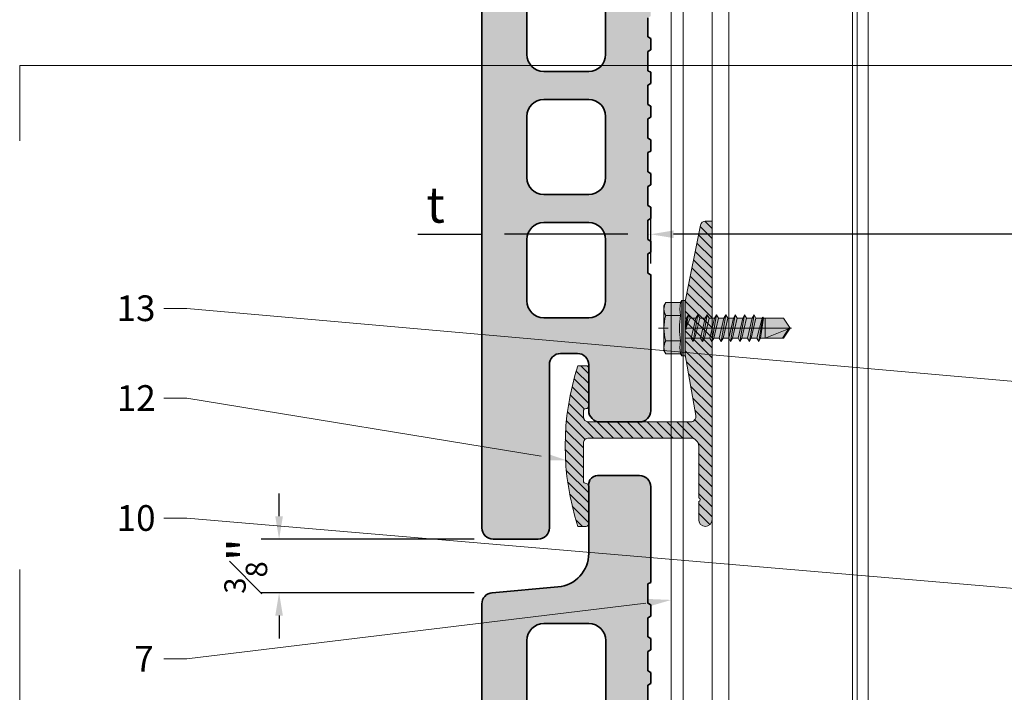
# Model space of a CAD drawing. Units: inches. Extents: x -661 to 522, y -265 to 284.
# Drawn here: x 253 to 260, y 231 to 235 of the extents above; entities that cross this region are included whole.
import ezdxf
from ezdxf import colors
from ezdxf.entities.mleader import LeaderData, LeaderLine
from ezdxf.math import Vec2, Vec3

# ---------------------------------------------------------------- set-up
doc = ezdxf.new("R2010")
doc.units = ezdxf.units.IN
doc.header["$MEASUREMENT"] = 0
doc.linetypes.add('ACAD_ISO02W100', pattern=[15, 12, -3])
doc.linetypes.add('MITTE2', pattern=[28.575000000000003, 19.05, -3.175, 3.175, -3.175])
doc.layers.get('Defpoints').update_dxf_attribs({"lineweight": 0})
for name, color, linetype, lineweight in [('Allface-Accessories', 200, 'Continuous', 9), ('Allface-Alu-Profiles', 7, 'Continuous', 9), ('Allface-Alu-Profiles-hidden', 253, 'ACAD_ISO02W100', 9), ('Allface-Centerlines', 1, 'MITTE2', 9), ('Allface-Dimension', 94, 'Continuous', 9), ('CC-Panel', 32, 'Continuous', 35)]:
    doc.layers.add(name, color=color, linetype=linetype, lineweight=lineweight)
doc.layers.add('Allface-Hidden', color=54, linetype='ACAD_ISO02W100', lineweight=9, plot=False)
doc.styles.add('Allface-dwg', font='arial.ttf')
doc.dimstyles.new('CC ano', dxfattribs={"dimtxt": 0.125, "dimasz": 0.08, "dimexe": 0.0625, "dimexo": 0.0625, "dimgap": 0.04, "dimtad": 1, "dimdec": 4, "dimzin": 3, "dimdsep": 46, "dimlunit": 4, "dimtxsty": 'Allface-dwg', "dimcen": 0, "dimclrd": 256, "dimclre": 256, "dimclrt": 256, "dimazin": 2, "dimtfac": 0.6, "dimtdec": 4, "dimtix": 1, "dimtofl": 0, "dimtmove": 0, "dimatfit": 3, "dimfxl": 1, "dimfrac": 1, "dimtolj": 1, "dimtzin": 0, "dimarcsym": 0})

# ---------------------------------------------------------------- blocks, each defined once
blk = doc.blocks.new('*D40')
at = {"layer": 'Allface-Dimension', "lineweight": -2, "transparency": 16777216}
for p, q in [((257.0567911515588, 233.6410319259126), (257.0567911515588, 233.9700572173239)), ((263.6236120065206, 233.6410319259127), (263.6236120065206, 233.9700572173239)), ((263.4636120065206, 233.8450572173239), (257.2167911515588, 233.8450572173239))]:
    blk.add_line(p, q, dxfattribs=at)
at = {"layer": 'Allface-Dimension', "transparency": 16777216}
for points in [[(257.2167911515588, 233.8717238839906), (257.2167911515588, 233.8183905506572), (257.0567911515588, 233.8450572173239)], [(263.4636120065206, 233.8717238839906), (263.4636120065206, 233.8183905506572), (263.6236120065206, 233.8450572173239)]]:
    blk.add_solid(points, dxfattribs=at)
at = {"layer": 'Defpoints', "color": 0, "transparency": 16777216}
for p in [(257.0567911515588, 233.8450572173239), (257.0567911515588, 233.5160319259126), (263.6236120065206, 233.5160319259127)]:
    blk.add_point(p, dxfattribs=at)
at = {"layer": 'Allface-Dimension', "transparency": 16777216, "insert": (260.3402015790397, 234.0500572173239), "char_height": 0.25, "attachment_point": 5, "style": 'Allface-dwg'}
blk.add_mtext('\\A1;D', dxfattribs=at)
blk = doc.blocks.new('*D41')
at = {"layer": 'Allface-Dimension', "lineweight": -2, "transparency": 16777216}
for p, q in [((255.8753934832717, 233.8000915679268), (255.8753934832717, 233.9700572173239)), ((257.0567911515588, 233.6410319259126), (257.0567911515588, 233.9700572173239)), ((255.4281967231055, 233.8450572173239), (255.8753934832717, 233.8450572173239)), ((256.8967911515588, 233.8450572173239), (256.0353934832717, 233.8450572173239))]:
    blk.add_line(p, q, dxfattribs=at)
at = {"layer": 'Allface-Dimension', "transparency": 16777216}
for points in [[(256.0353934832717, 233.8717238839906), (256.0353934832717, 233.8183905506572), (255.8753934832717, 233.8450572173239)], [(256.8967911515588, 233.8717238839906), (256.8967911515588, 233.8183905506572), (257.0567911515588, 233.8450572173239)]]:
    blk.add_solid(points, dxfattribs=at)
at = {"layer": 'Defpoints', "color": 0, "transparency": 16777216}
for p in [(255.8753934832717, 233.8450572173239), (255.8753934832717, 233.6750915679268), (257.0567911515588, 233.5160319259126)]:
    blk.add_point(p, dxfattribs=at)
at = {"layer": 'Allface-Dimension', "transparency": 16777216, "insert": (255.5523645266526, 234.0512509417441), "char_height": 0.25, "attachment_point": 5, "style": 'Allface-dwg'}
blk.add_mtext('\\A1;t', dxfattribs=at)
blk = doc.blocks.new('*U272')
at = {"layer": 'Allface-Alu-Profiles'}
for p, q in [((1.660937452456822e-13, -40.49823838753701), (-2.79043061056943e-14, 6.749699235850271)), ((0.9744075000001642, -40.49823838753701), (0.9744074999999843, 6.749699235850271)), ((1.377950000000151, -40.49823838753701), (1.377949999999971, 6.749699235850271))]:
    blk.add_line(p, q, dxfattribs=at)
at = {"layer": 'Allface-Alu-Profiles-hidden', "linetype": 'Continuous'}
for p, q in [((0.07874000000014814, -40.49823838753701), (0.07873999999998256, 6.749699235850271)), ((0.1102360000001523, -40.49823838753701), (0.1102359999999867, 6.749699235850271)), ((1.092517500000166, -40.49823838753701), (1.092517499999986, 6.749699235850271)), ((1.294150551981456, -40.49823838753701), (1.294150551981261, 6.749699235850271))]:
    blk.add_line(p, q, dxfattribs=at)
blk = doc.blocks.new('SLS48x19_bohr_fv')
at = {"transparency": 33554483}
h = blk.add_hatch(color=251, dxfattribs=at)
h.dxf.hatch_style = 1
h.paths.add_polyline_path([(1.806884570164598, 1.687538997430238e-14), (5.000000000000028, 7.771561172376096e-15), (5.000000000000028, 0.5575723654732763), (4.618802153517009, 0.8000000000000014), (4.618802153517009, 3.469529329334942), (4.046410161513705, 3.800000000000019), (-4.046410161513762, 3.800000000000019), (-4.618802153517009, 3.469529329334941), (-4.618802153516967, 0.7999999999999907), (-5, 0.5575723654732947), (-5, 3.61932706027801e-14), (-1.793115429835467, 2.686739719592879e-14), (-1.79311542983551, -0.2641408516326956), (-2.393115429835518, -0.6105510131464408), (-1.793115429835538, -0.9569611746602261), (-1.793115429835368, -1.956961174660125), (-2.393115429835433, -2.303371336173931), (-1.793115429835453, -2.649781497687688), (-1.793115429835424, -3.649781497687704), (-2.393115429835433, -3.996191659201478), (-1.793115429835424, -4.342601820715251), (-1.793115429835453, -5.34260182071524), (-2.393115429835447, -5.689011982228997), (-1.793115429835453, -6.035422143742754), (-1.793115429835424, -7.035422143742771), (-2.393115429835447, -7.381832305256546), (-1.793115429835453, -7.728242466770302), (-1.793115429835424, -8.728242466770318), (-2.393115429835447, -9.074652628284063), (-1.793115429835453, -9.421062789797793), (-1.793115429835424, -10.42106278979787), (-2.393115429835447, -10.76747295131161), (-1.793115429835453, -11.11388311282537), (-1.793115429835453, -12.11388311282537), (-2.393115429835447, -12.46029327433913), (-1.793115429835453, -12.80670343585289), (-1.793115429835424, -13.95283600869953), (-2.004283005101911, -14.07475366512377), (-1.793115429835424, -14.19667132154802), (-1.79311542983541, -14.49952375888045), (-1.793115429835439, -17.80186698222425), (2.842170943040401e-14, -18.99999999999999), (1.806884570164598, -17.80186698222419), (1.806884570164598, -13.65311359736663), (2.406884570164593, -13.3067034358529), (1.806884570164598, -12.96029327433915), (1.806884570164598, -11.96029327433908), (2.406884570164593, -11.61388311282536), (1.806884570164598, -11.26747295131157), (1.806884570164598, -10.26747295131159), (2.406884570164593, -9.921062789797809), (1.806884570164598, -9.574652628284081), (1.806884570164598, -8.574652628284019), (2.406884570164593, -8.228242466770261), (1.806884570164598, -7.881832305256532), (1.806884570164598, -6.881832305256498), (2.406884570164593, -6.535422143742771), (1.806884570164598, -6.189011982229013), (1.806884570164598, -5.189011982228952), (2.406884570164593, -4.842601820715223), (1.806884570164598, -4.496191659201438), (1.806884570164598, -3.496191659201433), (2.406884570164593, -3.149781497687704), (1.806884570164598, -2.803371336173948), (1.806884570164598, -1.803371336173886), (2.406884570164593, -1.456961174660157), (1.806884570164584, -1.110551013146364)])
for p, q in [((-4.618802153517009, 3.469529329334904), (-4.046410161513762, 3.799999999999983)), ((-4.046410161513762, 3.799999999999983), (4.046410161513705, 3.799999999999983)), ((4.618802153517009, 3.469529329334904), (4.046410161513705, 3.799999999999983)), ((-4.618802153516967, 0.7999999999999545), (-4.618802153517009, 3.469529329334904)), ((-2.309401076758476, 0.7999999999999545), (-2.309401076758519, 3.469529329334904)), ((2.309401076758519, 0.7999999999999545), (2.309401076758519, 3.469529329334904)), ((2.309401076758519, 0.799999999999983), (2.309401076758519, 3.269529329334915)), ((4.618802153517009, 0.7999999999999545), (4.618802153517009, 3.469529329334904)), ((4.618802153517009, 0.799999999999983), (4.618802153517038, 3.269529329334915)), ((-4.999999999999972, 0.5575723654732769), (-4.618802153516967, 0.7999999999999545)), ((-5, 0.5575723654732769), (4.999999999999972, 0.5575723654732769)), ((-5, 0), (-5, 0.5575723654732769)), ((-5, 0), (5.000000000000028, -2.842170943040401e-14)), ((4.999999999999972, 0.5575723654732769), (4.618802153516981, 0.799999999999983)), ((5.000000000000028, -2.842170943040401e-14), (5.000000000000028, 0.5575723654732769)), ((-2.393115429835504, -0.6105510131465053), (0.006884570164487513, -0.1759380579076435)), ((-2.393115429835518, -0.6105510131464769), (-1.79311542983551, -0.2641408516327317)), ((-1.79311542983551, -0.9569611746602789), (-2.393115429835518, -0.6105510131464769)), ((-2.393115429835419, -2.303371336173996), (2.406884570164593, -1.456961174660194)), ((-1.79311542983551, -0.2641408516327317), (-1.793115429835467, -2.842170943040401e-14)), ((-1.79311542983551, -0.2641408516327317), (0.006884570164501724, -0.1759380579075867)), ((-1.79311542983551, -0.9569611746602789), (0.006884570164487513, -0.1759380579076435)), ((-1.793115429835368, -1.956961174660165), (-1.793115429835538, -0.9569611746603073)), ((-1.793115429835424, -1.956961174660194), (1.80688457016457, -1.11055101314642)), ((1.806884570164584, -1.110551013146448), (1.806884570164598, -5.684341886080801e-14)), ((1.80688457016457, -1.110551013146392), (2.406884570164593, -1.456961174660194)), ((2.406884570164593, -1.456961174660194), (1.80688457016457, -1.803371336173939)), ((-1.793115429835424, -1.956961174660194), (-2.393115429835433, -2.303371336173967)), ((-2.393115429835433, -2.303371336173967), (-1.793115429835424, -2.649781497687741)), ((-2.393115429835419, -3.996191659201543), (2.406884570164593, -3.149781497687741)), ((-1.793115429835424, -2.649781497687741), (1.80688457016457, -1.803371336173939)), ((-1.793115429835424, -3.649781497687741), (-1.793115429835453, -2.649781497687741)), ((-1.793115429835424, -3.649781497687741), (1.80688457016457, -2.803371336173967)), ((-1.793115429835424, -4.342601820715288), (1.80688457016457, -3.496191659201486)), ((1.806884570164598, -2.803371336173939), (1.806884570164598, -1.803371336173939)), ((2.406884570164593, -3.149781497687741), (1.80688457016457, -2.803371336173967)), ((1.80688457016457, -3.496191659201486), (2.406884570164593, -3.149781497687741)), ((1.806884570164598, -4.496191659201486), (1.806884570164598, -3.496191659201486)), ((-2.393115429835433, -3.996191659201514), (-1.793115429835424, -3.649781497687741)), ((-1.793115429835424, -4.342601820715288), (-2.393115429835433, -3.996191659201514)), ((-2.393115429835419, -5.689011982229061), (2.406884570164593, -4.842601820715259)), ((-1.793115429835424, -4.342601820715345), (-1.793115429835453, -5.342601820715345)), ((-1.793115429835424, -5.342601820715259), (1.80688457016457, -4.496191659201486)), ((-1.793115429835424, -6.035422143742807), (1.80688457016457, -5.189011982229005)), ((1.80688457016457, -4.496191659201457), (2.406884570164593, -4.842601820715259)), ((2.406884570164593, -4.842601820715259), (1.80688457016457, -5.189011982229005)), ((1.806884570164598, -6.189011982229005), (1.806884570164598, -5.189011982229005)), ((-1.793115429835424, -5.342601820715259), (-2.393115429835447, -5.689011982229033)), ((-2.393115429835447, -5.689011982229033), (-1.793115429835424, -6.035422143742807)), ((-2.393115429835419, -7.381832305256609), (2.406884570164593, -6.535422143742807)), ((-2.393115429835447, -7.38183230525658), (-1.793115429835424, -7.035422143742807)), ((-1.793115429835424, -7.035422143742807), (-1.793115429835453, -6.035422143742807)), ((-1.793115429835424, -7.035422143742807), (1.80688457016457, -6.189011982229033)), ((-1.793115429835424, -7.728242466770354), (1.80688457016457, -6.881832305256552)), ((2.406884570164593, -6.535422143742807), (1.80688457016457, -6.189011982229033)), ((1.80688457016457, -6.881832305256552), (2.406884570164593, -6.535422143742807)), ((1.806884570164598, -7.881832305256552), (1.806884570164598, -6.881832305256552)), ((-1.793115429835424, -7.728242466770354), (-2.393115429835447, -7.38183230525658)), ((-2.393115429835419, -9.074652628284099), (2.406884570164593, -8.228242466770297)), ((-1.793115429835424, -8.728242466770354), (-2.393115429835447, -9.074652628284099)), ((-1.793115429835424, -8.728242466770354), (-1.793115429835453, -7.728242466770354)), ((-1.793115429835424, -8.728242466770354), (1.80688457016457, -7.881832305256552)), ((-1.793115429835424, -9.421062789797872), (1.80688457016457, -8.574652628284099)), ((1.80688457016457, -7.881832305256552), (2.406884570164593, -8.228242466770297)), ((2.406884570164593, -8.228242466770297), (1.80688457016457, -8.57465262828407)), ((1.806884570164598, -9.574652628284099), (1.806884570164598, -8.574652628284099)), ((-2.393115429835447, -9.074652628284099), (-1.793115429835424, -9.421062789797844)), ((-2.393115429835419, -10.76747295131165), (2.406884570164593, -9.921062789797844)), ((-2.393115429835447, -10.76747295131165), (-1.793115429835424, -10.4210627897979)), ((-1.793115429835424, -10.4210627897979), (-1.793115429835453, -9.421062789797901)), ((-1.793115429835424, -10.4210627897979), (1.80688457016457, -9.574652628284099)), ((-1.793115429835424, -11.11388311282542), (1.80688457016457, -10.26747295131165)), ((2.406884570164593, -9.921062789797844), (1.80688457016457, -9.574652628284099)), ((1.80688457016457, -10.26747295131165), (2.406884570164593, -9.921062789797844)), ((1.806884570164598, -11.26747295131165), (1.806884570164598, -10.26747295131165)), ((-1.793115429835424, -11.11388311282542), (-2.393115429835447, -10.76747295131165)), ((-2.393115429835419, -12.46029327433919), (2.406884570164593, -11.61388311282539)), ((-1.793115429835424, -12.11388311282539), (-2.393115429835447, -12.46029327433916)), ((-1.793115429835453, -12.11388311282542), (-1.793115429835453, -11.11388311282542)), ((-1.793115429835424, -12.11388311282539), (1.80688457016457, -11.26747295131162)), ((-1.793115429835424, -12.80670343585294), (1.80688457016457, -11.96029327433914)), ((1.80688457016457, -11.26747295131159), (2.406884570164593, -11.61388311282539)), ((2.406884570164593, -11.61388311282539), (1.80688457016457, -11.96029327433914)), ((1.806884570164598, -12.96029327433914), (1.806884570164598, -11.96029327433914)), ((-2.393115429835447, -12.46029327433916), (-1.793115429835424, -12.80670343585294)), ((-2.004283005101954, -14.07475366512381), (2.406884570164593, -13.30670343585294)), ((-1.793115429835424, -13.95283600869956), (-2.004283005101911, -14.07475366512381)), ((-2.004283005101911, -14.07475366512381), (-1.793115429835424, -14.19667132154805)), ((-1.793115429835424, -13.95283600869956), (-1.793115429835453, -12.80670343585294)), ((-1.793115429835424, -13.95283600869956), (1.80688457016457, -12.96029327433916)), ((-1.793115429835424, -14.19667132154808), (1.80688457016457, -13.65311359736668)), ((-1.79311542983541, -14.49952375888049), (-1.793115429835424, -14.19667132154808)), ((2.406884570164593, -13.30670343585294), (1.80688457016457, -12.96029327433916)), ((1.80688457016457, -13.65311359736668), (2.406884570164593, -13.30670343585294)), ((1.806884570164598, -17.80186698222423), (1.806884570164598, -13.65311359736666)), ((-1.793115429835439, -17.80186698222428), (-1.793115429835424, -14.49952375888049)), ((1.806884570164598, -14.49952375888049), (-1.793115429835424, -14.49952375888049)), ((2.842170943040401e-14, -19.00000000000003), (1.806884570164598, -14.49952375888049)), ((0.1129565363606417, -18.68130786029226), (1.806884570164598, -17.56834295638799)), ((2.842170943040401e-14, -19.00000000000003), (-1.793115429835439, -17.80186698222428)), ((2.842170943040401e-14, -19.00000000000003), (1.806884570164598, -17.80186698222423))]:
    blk.add_line(p, q)
for centre, radius, start, end in [((-3.464101615137707, 1.600772049729386), 2.196721899424707, 58.28818277012908, 121.7118172298723), ((0, -4.453456768917761), 8.252699076450009, 73.74959191389047, 106.250408086108), ((3.464101615137736, 1.600772049729386), 2.196721899424689, 58.28818277012545, 121.7118172298709), ((-3.464101615137821, -4.093429756935279), 5.027821408860154, 76.72281498298887, 103.2771850170095), ((1.27897692436818e-13, -14.35439285300879), 15.32934949946201, 81.33527240231923, 98.66472759768237), ((3.464101615137878, -4.093429756935279), 5.027821408860154, 76.72281498299046, 103.2771850170111)]:
    blk.add_arc(centre, radius, start, end)
at = {"layer": 'Allface-Centerlines'}
blk.add_line((0, -19.20000000000002), (0, 4.799242307532239), dxfattribs=at)
at = {"layer": 'Allface-Dimension', "style": 'Allface-dwg'}
blk.add_attdef('DIMENSION', (-4.204249950045778, 1.507434408903265), '', height=1.5, dxfattribs=at)
blk = doc.blocks.new('Terracotta')
at = {"transparency": 33554549}
h = blk.add_hatch(color=256, dxfattribs=at)
h.dxf.hatch_style = 1
h.paths.add_polyline_path([(0.9451181346285011, 1.9291176348421), (0.9254281734902179, 1.940485639205576), (0.9254281734902179, 2.07526931958364), (0.9451181346285011, 2.086637323947116), (0.9451181346285011, 2.165338098616189), (0.9254281734902179, 2.176706102979551), (0.9254281734902179, 2.311489783357729), (0.9451181346285011, 2.322857787721091), (0.9451181346285011, 2.401558562390164), (0.9254281734902179, 2.41292656675364), (0.9254281734902179, 2.547710247131704), (0.9451181346285011, 2.55907825149518), (0.9451181346285011, 2.637779026164253), (0.9254281734902179, 2.649147030527615), (0.9254281734902179, 2.783930710905793), (0.9451181346285011, 2.795298715269269), (0.9451181346285011, 2.873999489938342), (0.9254281734902179, 2.885367494301704), (0.9254281734902179, 3.020151174679768), (0.9451181346285011, 3.031519179043244), (0.9451181346285011, 3.110219953712317), (0.9254281734902179, 3.121587958075793), (0.9254281734902179, 3.256371638453857), (0.9451181346285011, 3.267739642817332), (0.9451181346285011, 3.346440417486406), (0.9254281734902179, 3.357808421849768), (0.9254281734902179, 3.492592102227945), (0.9451181346285011, 3.503960106591308), (0.9451181346285011, 3.582660881260381), (0.9254281734902179, 3.594028885623857), (0.9254281734902179, 3.72881256600192), (0.9451181346285011, 3.740180570365396), (0.9451181346285011, 3.81888134503447), (0.9254281734902179, 3.830249349397832), (0.9254281734902179, 3.965033029776009), (0.9451181346285011, 3.976401034139485), (0.9451181346285011, 4.055101808808558), (0.9254281734902179, 4.066469813171921), (0.9254281734902179, 4.201253493550098), (0.9451181346285011, 4.21262149791346), (0.9451181346285011, 4.291322272582534), (0.9254281734902179, 4.302690276946009), (0.9254281734902179, 4.437473957324073), (0.9451181346285011, 4.448841961687549), (0.9451181346285011, 4.527542736356622), (0.9254281734902179, 4.538910740719984), (0.9254281734902179, 4.673694421098162), (0.9451181346285011, 4.685062425461524), (0.9451181346285011, 4.763763200130597), (0.9254281734902179, 4.775131204494073), (0.9254281734902179, 4.909914884872137), (0.9451181346285011, 4.921282889235613), (0.9451181346285011, 4.999983663904686), (0.9254281734902179, 5.011351668268048), (0.9254281734902179, 5.146135348646226), (0.9451181346285011, 5.157503353009702), (0.9451181346285011, 5.236204127678775), (0.9254281734902179, 5.247572132042137), (0.9254281734902179, 5.382355812420315), (0.9451181346285011, 5.393723816783677), (0.9451181346285011, 5.472424591452749), (0.9254281734902179, 5.483792595816226), (0.9254281734902179, 5.61857627619429), (0.9451181346285011, 5.629944280557766), (0.9451181346285011, 5.708645055226839), (0.9254281734902179, 5.7200130595902), (0.9254281734902179, 5.854796739968378), (0.9451181346285011, 5.866164744331741), (0.9451181346285011, 5.944865519000813), (0.9254281734902179, 5.95623352336429), (0.9254281734902179, 6.091017203742354), (0.9451181346285011, 6.102385208105829), (0.9451181346285011, 6.181085982774903), (0.9254281734902179, 6.192453987138265), (0.9254281734902179, 6.327237667516443), (0.9451181346285011, 6.338605671879918), (0.9451181346285011, 6.417306446548992), (0.9254281734902179, 6.428674450912354), (0.9254281734902179, 6.563458131290531), (0.9451181346285011, 6.574826135653893), (0.9451181346285011, 6.653526910322966), (0.9254281734902179, 6.664894914686443), (0.9254281734902179, 6.799678595064506), (0.9451181346285011, 6.811046599427983), (0.9451181346285011, 6.889747374097055), (0.9254281734902179, 6.901115378460418), (0.9254281734902179, 7.035899058838595), (0.9451181346285011, 7.047267063201958), (0.9451181346285011, 7.12596783787103), (0.9254281734902179, 7.137335842234506), (0.9254281734902179, 7.27211952261257), (0.9451181346285011, 7.283487526976047), (0.9451181346285011, 7.362188301645119), (0.9254281734902179, 7.373556306008481), (0.9254281734902179, 7.50833998638666), (0.9451181346285011, 7.519707990750135), (0.9451181346291234, 8.188957155453423, 0.4142135623733781), (0.8663582900826675, 8.267716999999948), (0.590698834137585, 8.267716999999935, 0.5340648949771949), (0.5119389895899076, 8.188957145234099), (0.5119389895901272, 7.722709573297355, -0.3888787318526407), (0.2962525741837845, 7.487329154598744), (-0.1643840618536426, 7.44702867093997, 0.3888787318525415), (-0.236279533659399, 7.368568531369819), (-0.2362795336584771, -0.07934015545142437, 0.414213562373059), (-0.1575196891099037, -0.1580999999999877), (0.1575196891068412, -0.1580999999999868, 0.4142135623730939), (0.236279533655761, -0.07934015545106687), (0.236279533655761, 1.063257901461151, -0.4142135623730665), (0.3150393782055836, 1.142017746010981), (0.4331791450440691, 1.142017746010993, -0.4142135623736892), (0.5119389895905286, 1.063257901464389), (0.5119389895899076, 0.7413582900777764, 0.4142135623736967), (0.5906988341427267, 0.6625984455248153), (0.8663582900726904, 0.6625984455248499, 0.4142135623729438), (0.945118134628128, 0.7413582900802667), (0.9451181346285011, 1.692897171068125), (0.9254281734902179, 1.704265175431487), (0.9254281734902179, 1.839048855809551), (0.9451181346285011, 1.850416860173027)])
h.paths.add_polyline_path([(0.6300098415547826, 1.510563904171477, -0.4142135623730951), (0.5118996096716728, 1.392453672288367), (0.1969389913065076, 1.392453672288387, -0.4142135623730537), (0.07882875941559031, 1.510563904179321), (0.07882875941431955, 1.939697746701959, -0.4142135623734665), (0.1969389912974293, 2.057807978585219), (0.5118996096625518, 2.057807978585312, -0.4142135623731594), (0.6300098415535118, 1.939697746694378)], flags=16)
h.paths.add_polyline_path([(0.5118996096716728, 2.254658365063689), (0.1969389913065503, 2.254658365063595, -0.4142135623731598), (0.0788287594155902, 2.372768596954529), (0.07882875941431955, 2.801902439477281, -0.4142135623734663), (0.1969389912974293, 2.92001267136054), (0.5118996096625944, 2.92001267136052, -0.4142135623730538), (0.6300098415535118, 2.801902439469586), (0.6300098415547826, 2.372768596946948, -0.4142135623734665)], flags=16)
h.paths.add_polyline_path([(0.5118996096716726, 3.116863057838897), (0.1969389913065077, 3.116863057838917, -0.4142135623730544), (0.0788287594155902, 3.234973289729851), (0.07882875941431955, 3.664107132252489, -0.4142135623734661), (0.1969389912974293, 3.782217364135748), (0.5118996096625518, 3.782217364135728, -0.4142135623731599), (0.6300098415535118, 3.664107132244794), (0.6300098415547826, 3.234973289722157, -0.4142135623734671)], flags=16)
h.paths.add_polyline_path([(0.5118996096716746, 3.979067750614105), (0.1969389913065077, 3.979067750614124, -0.4142135623730544), (0.0788287594155902, 4.097177982505059), (0.07882875941431955, 4.526311825027811, -0.4142135623734673), (0.1969389912974293, 4.64442205691107), (0.5118996096625947, 4.64442205691105, -0.4142135623730532), (0.6300098415535118, 4.526311825020116), (0.6300098415547826, 4.097177982497364, -0.4142135623734618)], flags=16)
h.paths.add_polyline_path([(0.5118996096716719, 4.841272443389427), (0.1969389913065501, 4.841272443389447, -0.4142135623731593), (0.07882875941559031, 4.959382675280381), (0.07882875941431955, 5.388516517803019, -0.4142135623734673), (0.1969389912974293, 5.506626749686278), (0.5118996096625521, 5.506626749686258, -0.4142135623731588), (0.6300098415535118, 5.388516517795324), (0.6300098415547826, 4.959382675272686, -0.4142135623734683)], flags=16)
h.paths.add_polyline_path([(0.5118996096716765, 5.703477136164635), (0.1969389913065075, 5.703477136164655, -0.4142135623730536), (0.07882875941559031, 5.821587368055589), (0.07882875941431955, 6.25072121057834, -0.4142135623734673), (0.1969389912974293, 6.3688314424616), (0.5118996096625946, 6.36883144246158, -0.4142135623730536), (0.6300098415535118, 6.250721210570646), (0.6300098415547826, 5.821587368047894, -0.414213562373457)], flags=16)
h.paths.add_polyline_path([(0.5118996096716764, 6.565681828939887), (0.1969389913065241, 6.565681828939977, -0.4142135623730951), (0.0788287594155902, 6.68379206083091), (0.07882875941431955, 7.112925903353548, -0.4142135623734673), (0.1969389912974293, 7.231036135236808), (0.511899609662552, 7.231036135236788, -0.4142135623731593), (0.6300098415535118, 7.112925903345854), (0.6300098415547826, 6.683792060823216, -0.4142135623736303)], flags=16)
for p, q in [((0.9451181346285011, 7.283487526976046), (0.9254281734902179, 7.27211952261257)), ((0.9254281734902179, 7.27211952261257), (0.9254281734902179, 7.137335842234506)), ((0.1969389912992483, 7.231036135236877), (0.5118996096625779, 7.231036135236877)), ((0.07882875941504608, 6.683792065094849), (0.07882875941504608, 7.11292590335529)), ((0.630009841554056, 7.112925903347559), (0.630009841554056, 6.683792055940444)), ((0.9451181346285011, 7.12596783787103), (0.9254281734902179, 7.137335842234506)), ((0.9451181346285011, 7.12596783787103), (0.9451181346285011, 7.04720799331858)), ((0.9451181346285011, 7.047267063201957), (0.9254281734902179, 7.035899058838595)), ((0.9254281734902179, 7.035899058838595), (0.9254281734902179, 6.901115378460418)), ((0.9451181346285011, 6.889747374097055), (0.9254281734902179, 6.901115378460418)), ((0.9451181346285011, 6.889747374097055), (0.9451181346285011, 6.810987529544491)), ((0.9451181346285011, 6.811046599427982), (0.9254281734902179, 6.799678595064506)), ((0.9254281734902179, 6.799678595064506), (0.9254281734902179, 6.664894914686442)), ((0.07882875941504608, 3.234973293993789), (0.07882875941504608, 3.664107132254344)), ((0.630009841554056, 3.6641071322465), (0.630009841554056, 3.234973284839384)), ((0.9254281734902179, 3.492592102227945), (0.9254281734902179, 3.357808421849768)), ((0.9451181346285011, 3.346440417486406), (0.9254281734902179, 3.357808421849768)), ((0.9451181346285011, 3.346440417486406), (0.9451181346285011, 3.267680572933841)), ((0.9451181346285011, 3.267739642817332), (0.9254281734902179, 3.256371638453857)), ((0.9254281734902179, 3.256371638453857), (0.9254281734902179, 3.121587958075793)), ((0.5118996096698538, 3.116863057838941), (0.1969389913083432, 3.116863057838941)), ((0.9451181346285011, 3.110219953712317), (0.9254281734902179, 3.121587958075793)), ((0.9451181346285011, 3.110219953712317), (0.9451181346285011, 3.031460109159866)), ((0.9451181346285011, 3.031519179043244), (0.9254281734902179, 3.020151174679768)), ((0.9254281734902179, 3.020151174679768), (0.9254281734902179, 2.885367494301704)), ((0.1969389912992483, 2.920012671360496), (0.5118996096625779, 2.920012671360496)), ((0.9451181346285011, 2.873999489938342), (0.9254281734902179, 2.885367494301704)), ((0.9451181346285011, 2.873999489938342), (0.9451181346285011, 2.795239645385777)), ((0.07882875941504608, 2.372768601218581), (0.07882875941504608, 2.801902439479022)), ((0.630009841554056, 2.801902439471178), (0.630009841554056, 2.372768592064062)), ((0.9451181346285011, 2.795298715269269), (0.9254281734902179, 2.783930710905793)), ((0.9254281734902179, 2.783930710905793), (0.9254281734902179, 2.649147030527615)), ((0.9451181346285011, 2.637779026164253), (0.9254281734902179, 2.649147030527615)), ((0.9451181346285011, 2.637779026164253), (0.9451181346285011, 2.559019181611802)), ((0.9451181346285011, 2.55907825149518), (0.9254281734902179, 2.547710247131704)), ((0.9254281734902179, 2.547710247131704), (0.9254281734902179, 2.41292656675364)), ((0.9451181346285011, 2.401558562390164), (0.9254281734902179, 2.41292656675364)), ((0.9451181346285011, 2.401558562390164), (0.9451181346285011, 2.322798717837713)), ((0.9451181346285011, 2.322857787721091), (0.9254281734902179, 2.311489783357729)), ((0.9254281734902179, 2.311489783357729), (0.9254281734902179, 2.176706102979551)), ((0.5118996096698538, 2.254658365063619), (0.1969389913083432, 2.254658365063619)), ((0.9451181346285011, 2.165338098616189), (0.9254281734902179, 2.176706102979551)), ((0.9451181346285011, 2.165338098616189), (0.9451181346285011, 2.086578254063625)), ((0.9451181346285011, 2.086637323947116), (0.9254281734902179, 2.07526931958364)), ((0.9254281734902179, 2.07526931958364), (0.9254281734902179, 1.940485639205576)), ((0.1969389912992483, 2.057807978585288), (0.5118996096625779, 2.057807978585288)), ((0.07882875941504608, 1.51056390844326), (0.07882875941504608, 1.939697746703814)), ((0.630009841554056, 1.93969774669597), (0.630009841554056, 1.510563899288854)), ((0.9451181346285011, 1.9291176348421), (0.9254281734902179, 1.940485639205576)), ((0.9451181346285011, 1.9291176348421), (0.9451181346285011, 1.85035779028965)), ((0.5118996096698538, 1.392453672288411), (0.1969389913083432, 1.392453672288411))]:
    blk.add_line(p, q)
blk.add_lwpolyline([(0.9451181346285011, 7.283428457092668), (0.9451181346285011, 7.362188301645119), (0.9254281734902179, 7.373556306008481), (0.9254281734902179, 7.508339986386659), (0.9451181346285011, 7.519707990750135), (0.9451181346291234, 8.188957155455341, 0.414213562373095), (0.8663582900808251, 8.267716999999948), (0.5906988341375836, 8.267716999999935, 0.534064894977187), (0.5119389895899076, 8.188957145234099), (0.5119389895901272, 7.722709573296584, -0.3888787318557504), (0.2962525741804711, 7.487329154598456), (-0.1643840618642583, 7.447028670939042, 0.3888787318142333), (-0.236279533659399, 7.368568531369647), (-0.2362795336584771, -0.07934015545141444, 0.414213562373095), (-0.157519689109904, -0.1580999999999876), (0.157519689108085, -0.1580999999999868, 0.414213562373095), (0.236279533655761, -0.07934015544982284), (0.236279533655761, 1.063257901460815, -0.414213562373095), (0.3150393782052561, 1.142017746010981), (0.4331791450422315, 1.142017746010993, -0.414213562373095), (0.5119389895905286, 1.063257901466386), (0.5119389895899076, 0.7413582900773008, 0.414213562373095), (0.5906988341430406, 0.6625984455248153), (0.8663582900735491, 0.6625984455248499, 0.414213562373095), (0.945118134628128, 0.7413582900811662), (0.9451181346285011, 1.692897171068125), (0.9254281734902179, 1.704265175431487), (0.9254281734902179, 1.839048855809551), (0.9451181346285011, 1.850416860173027)], format="xyb")
for centre, radius, start, end in [((0.1969389912974293, 7.112925903353698), 0.1181102318831098, 90, 180), ((0.5118996096625779, 7.112925903345854), 0.118110231890934, 0, 90), ((0.1969389913065243, 3.234973289729851), 0.118110231890934, 180, 270), ((0.5118996096716728, 3.234973289722006), 0.1181102318831097, 270, 0), ((0.1969389912974293, 2.801902439477431), 0.1181102318831098, 90, 180), ((0.5118996096625779, 2.801902439469586), 0.118110231890934, 0, 90), ((0.1969389913065243, 2.372768596954529), 0.118110231890934, 180, 270), ((0.5118996096716728, 2.372768596946798), 0.1181102318831097, 270, 0), ((0.1969389912974293, 1.939697746702109), 0.1181102318831098, 90, 180), ((0.5118996096625779, 1.939697746694378), 0.118110231890934, 0, 90), ((0.1969389913065243, 1.510563904179321), 0.118110231890934, 180, 270), ((0.5118996096716728, 1.510563904171477), 0.1181102318831097, 270, 0)]:
    blk.add_arc(centre, radius, start, end)
blk = doc.blocks.new('*D303')
at = {"layer": 'Allface-Dimension', "lineweight": -2, "transparency": 16777216}
for p, q in [((254.4576283469028, 231.8705687901006), (254.4576283469028, 232.0305687901006)), ((255.8222889550657, 231.7105687901006), (254.3326283469028, 231.7105687901006)), ((255.8222889550657, 231.3355687901006), (254.3326283469028, 231.3355687901006)), ((254.4576283469028, 231.1755687901006), (254.4576283469028, 231.0155687901006))]:
    blk.add_line(p, q, dxfattribs=at)
at = {"layer": 'Allface-Dimension', "transparency": 16777216}
for points in [[(254.4309616802361, 231.8705687901006), (254.4842950135694, 231.8705687901006), (254.4576283469028, 231.7105687901006)], [(254.4309616802361, 231.1755687901006), (254.4842950135694, 231.1755687901006), (254.4576283469028, 231.3355687901006)]]:
    blk.add_solid(points, dxfattribs=at)
at = {"layer": 'Defpoints', "color": 0, "transparency": 16777216}
for p in [(254.4576283469028, 231.7105687901006), (255.9472889550657, 231.7105687901006), (255.9472889550657, 231.3355687901006)]:
    blk.add_point(p, dxfattribs=at)
at = {"layer": 'Allface-Dimension', "transparency": 16777216, "insert": (254.2244052909682, 231.5230687901007), "char_height": 0.25, "attachment_point": 5, "rotation": 90, "style": 'Allface-dwg'}
blk.add_mtext('\\A1;{\\H0.600000x;\\S3#8;}"', dxfattribs=at)

msp = doc.modelspace()

# ---------------------------------------------------------------- hatches: boundary and pattern name
at = {"layer": 'Allface-Alu-Profiles', "lineweight": 0, "transparency": 33554483}
h = msp.add_hatch(color=251, dxfattribs=at)
h.dxf.hatch_style = 1
edge = h.paths.add_edge_path()
edge.add_arc((256.6048620065202, 232.9062672356254), 0.01874999999995453, 0, 90.00000000008686)
edge.add_line((256.6048620065201, 232.9250172356254), (256.5479104340332, 232.9250172356254))
edge.add_arc((258.2745062933146, 232.3625172356254), 1.815912858946598, 161.9551384188077, 198.0448615811923)
edge.add_line((256.5479104340332, 231.8000172356254), (256.6048620065201, 231.8000172356254))
edge.add_arc((256.6048620065201, 231.8187672356254), 0.01875000000001137, 270.0000000000868, 360.0000000001737)
edge.add_line((256.6236120065201, 231.8187672356254), (256.6236120065201, 232.0812672356254))
edge.add_arc((256.6048620065201, 232.0812672356254), 0.01874999999998295, 0, 90)
edge.add_arc((256.6048620065201, 232.1187672356255), 0.01875000000003979, 180.0000000000869, 270, ccw=False)
edge.add_line((256.5861120065201, 232.1187672356255), (256.5861120065201, 232.3812672356254))
edge.add_arc((256.6236120065201, 232.3812672356254), 0.03750000000002274, 90, 180, ccw=False)
edge.add_line((256.6236120065201, 232.4187672356255), (257.3361120065201, 232.4187672356254))
edge.add_arc((257.3361120065201, 232.3625172356254), 0.05625000000000568, -2.887645678129047e-11, 89.99999999997112, ccw=False)
edge.add_line((257.3923620065202, 232.3625172356254), (257.3923620065202, 232.0005076166822))
edge.add_arc((257.3904870065201, 231.9875172356254), 0.01312499999999801, -81.78678929833069, 81.7867892983308, ccw=False)
edge.add_line((257.3923620065201, 231.9745268545686), (257.39236200652, 231.846892235625))
edge.add_arc((257.43923700652, 231.846892235625), 0.046875, 180, 360)
edge.add_line((257.48611200652, 231.846892235625), (257.4861120065202, 233.9375172356254))
edge.add_line((257.4861120065202, 233.9375172356254), (257.4411934417589, 233.9375172356254))
edge.add_arc((257.4411934417588, 233.9000172356253), 0.03750000000002274, 89.99999999995657, 167.471192290792)
edge.add_line((257.4045864270019, 233.9081521277936), (257.2986120065202, 233.3750172356254))
edge.add_line((257.2986120065202, 233.3750172356254), (257.2986120065202, 233.1967028221608))
edge.add_arc((257.2967370065201, 233.1875172356254), 0.009375000000003122, -78.46304096711037, 78.46304096711037, ccw=False)
edge.add_line((257.2986120065202, 233.17833164909), (257.2986120065202, 233.0000172356254))
edge.add_line((257.2986120065202, 233.0000172356254), (257.3722754914638, 232.5757839396713))
edge.add_arc((257.335437795223, 232.5687672356254), 0.0374999999999935, -90.00000000004343, 10.784297867552425, ccw=False)
edge.add_line((257.3354377952229, 232.5312672356254), (256.6236120065201, 232.5312672356254))
edge.add_arc((256.6236120065201, 232.5687672356254), 0.03749999999999432, 180.0000000000434, 270.0000000000434, ccw=False)
edge.add_line((256.5861120065201, 232.5687672356254), (256.5861120065201, 232.6062672356254))
edge.add_arc((256.6048620065201, 232.6062672356254), 0.01875000000003979, 90, 179.9999999999131, ccw=False)
edge.add_arc((256.6048620065202, 232.6437672356254), 0.01874999999995453, 269.9999999999131, 360)
edge.add_line((256.6236120065201, 232.6437672356254), (256.6236120065201, 232.9062672356254))
at = {"layer": 'Allface-Alu-Profiles-hidden', "transparency": 33554559}
h = msp.add_hatch(dxfattribs=at)
h.set_pattern_fill('ANSI31', color=256, scale=0.3937, angle=90, style=0)
h.set_pattern_definition([(135, (416.0375182922836, 10.40015814019264), (-0.03479849246914297, -0.03479849246914297), [])])
edge = h.paths.add_edge_path()
edge.add_arc((256.6046841179786, 232.9062291227104), 0.01874999999995453, 0, 90.00000000008686)
edge.add_line((256.6046841179785, 232.9249791227103), (256.5477325454916, 232.9249791227103))
edge.add_arc((258.274328404773, 232.3624791227103), 1.815912858946598, 161.9551384188077, 198.0448615811923)
edge.add_line((256.5477325454916, 231.7999791227104), (256.6046841179785, 231.7999791227103))
edge.add_arc((256.6046841179785, 231.8187291227103), 0.01875000000001137, 270.0000000000868, 360.0000000001737)
edge.add_line((256.6234341179785, 231.8187291227104), (256.6234341179785, 232.0812291227104))
edge.add_arc((256.6046841179785, 232.0812291227104), 0.01874999999998295, 0, 90)
edge.add_arc((256.6046841179785, 232.1187291227104), 0.01875000000003979, 180.0000000000869, 270, ccw=False)
edge.add_line((256.5859341179785, 232.1187291227104), (256.5859341179785, 232.3812291227104))
edge.add_arc((256.6234341179785, 232.3812291227104), 0.03750000000002274, 90, 180, ccw=False)
edge.add_line((256.6234341179785, 232.4187291227104), (257.3359341179785, 232.4187291227103))
edge.add_arc((257.3359341179785, 232.3624791227103), 0.05625000000000568, -2.887645678129047e-11, 89.99999999997112, ccw=False)
edge.add_line((257.3921841179785, 232.3624791227103), (257.3921841179785, 232.0004695037671))
edge.add_arc((257.3903091179785, 231.9874791227103), 0.01312499999999801, -81.78678929833069, 81.7867892983308, ccw=False)
edge.add_line((257.3921841179785, 231.9744887416536), (257.3921841179784, 231.8468541227099))
edge.add_arc((257.4390591179784, 231.8468541227099), 0.046875, 180, 360)
edge.add_line((257.4859341179784, 231.8468541227099), (257.4859341179785, 233.9374791227104))
edge.add_line((257.4859341179785, 233.9374791227104), (257.4410155532173, 233.9374791227103))
edge.add_arc((257.4410155532172, 233.8999791227103), 0.03750000000002274, 89.99999999995657, 167.471192290792)
edge.add_line((257.4044085384602, 233.9081140148785), (257.2984341179785, 233.3749791227103))
edge.add_line((257.2984341179785, 233.3749791227103), (257.2984341179785, 233.1966647092458))
edge.add_arc((257.2965591179785, 233.1874791227103), 0.009375000000003122, -78.46304096711037, 78.46304096711037, ccw=False)
edge.add_line((257.2984341179785, 233.1782935361749), (257.2984341179785, 232.9999791227103))
edge.add_line((257.2984341179785, 232.9999791227103), (257.3720976029221, 232.5757458267562))
edge.add_arc((257.3352599066813, 232.5687291227104), 0.0374999999999935, -90.00000000004343, 10.784297867552425, ccw=False)
edge.add_line((257.3352599066813, 232.5312291227104), (256.6234341179785, 232.5312291227104))
edge.add_arc((256.6234341179785, 232.5687291227104), 0.03749999999999432, 180.0000000000434, 270.0000000000434, ccw=False)
edge.add_line((256.5859341179785, 232.5687291227103), (256.5859341179785, 232.6062291227103))
edge.add_arc((256.6046841179785, 232.6062291227103), 0.01875000000003979, 90, 179.9999999999131, ccw=False)
edge.add_arc((256.6046841179786, 232.6437291227103), 0.01874999999995453, 269.9999999999131, 360)
edge.add_line((256.6234341179785, 232.6437291227103), (256.6234341179785, 232.9062291227104))

# ---------------------------------------------------------------- linework, layer by layer
at = {"layer": 'Allface-Alu-Profiles'}
msp.add_lwpolyline([(256.6236120065201, 232.9062672356254, 0.414213562373095), (256.6048620065201, 232.9250172356254), (256.5479104340332, 232.9250172356254, 0.1587857771826016), (256.5479104340332, 231.8000172356254), (256.6048620065201, 231.8000172356254, 0.414213562373095), (256.6236120065201, 231.8187672356254), (256.6236120065201, 232.0812672356254, 0.4142135623730284), (256.6048620065201, 232.1000172356254), (256.6048620065201, 232.1000172356254, -0.4142135623730284), (256.5861120065201, 232.1187672356255), (256.5861120065201, 232.3812672356254, -0.414213562373095), (256.6236120065201, 232.4187672356255), (257.3361120065201, 232.4187672356254, -0.4142135623731283), (257.3923620065201, 232.3625172356254), (257.39236200652, 232.0005076166822, -0.8660254037861385), (257.39236200652, 231.9745268545686), (257.39236200652, 231.846892235625, 0.9999999999999997), (257.48611200652, 231.846892235625), (257.4861120065201, 233.9375172356254), (257.4411934417588, 233.9375172356254, 0.3515239862758634), (257.4045864270019, 233.9081521277936), (257.2986120065201, 233.3750172356254), (257.2986120065201, 233.1967028221608, -0.8164965809274937), (257.2986120065201, 233.17833164909), (257.2986120065201, 233.0000172356254), (257.3722754914638, 232.5757839396713, -0.4704805994421272), (257.3354377952228, 232.5312672356254), (256.6236120065201, 232.5312672356254, -0.414213562373095), (256.5861120065201, 232.5687672356254), (256.5861120065201, 232.6062672356254, -0.4142135623730867), (256.6048620065201, 232.6250172356254), (256.6048620065201, 232.6250172356254, 0.4142135623731034), (256.6236120065201, 232.6437672356254)], format="xyb", close=True, dxfattribs=at)
at = {"layer": 'Allface-Hidden'}
msp.add_lwpolyline([(252.6433035484156, 235.0273710424697), (271.4832559798733, 235.0273710424697), (271.4832559798733, 219.4988811331556), (252.6433035484156, 219.4988811331556)], close=True, dxfattribs=at)

# ---------------------------------------------------------------- block references
at = {"layer": 'Allface-Accessories', "xscale": -0.03875, "yscale": 0.03875, "zscale": 0.03875, "rotation": 90}
msp.add_blockref('SLS48x19_bohr_fv', (257.2967370065201, 233.1875172356254), dxfattribs=at)
at = {"layer": 'Allface-Alu-Profiles', "rotation": 180}
msp.add_blockref('*U272', (258.5786295065225, 231.3008378005367), dxfattribs=at)
at = {"layer": 'CC-Panel'}
for p in [(256.11167301693, 231.8686687901006), (256.1120408562441, 223.8885401191616)]:
    msp.add_blockref('Terracotta', p, dxfattribs=at)

# ---------------------------------------------------------------- dimensions: what is measured, and where the dimension line sits
at = {"layer": 'Allface-Dimension'}
dim = msp.add_linear_dim(base=(255.8753934832717, 233.8450572173239), p1=(257.0567911515588, 233.5160319259126), p2=(255.8753934832717, 233.6750915679268), text='t', dimstyle='CC ano', dxfattribs=at)
dim.commit()
dim.dimension.update_dxf_attribs({"geometry": '*D41', "text_midpoint": (255.5523645266526, 233.8450572173239), "dimtype": 160})
dim = msp.add_linear_dim(base=(257.0567911515588, 233.8450572173239), p1=(263.6236120065206, 233.5160319259127), p2=(257.0567911515588, 233.5160319259126), text='D', dimstyle='CC ano', dxfattribs=at)
dim.commit()
dim.dimension.update_dxf_attribs({"geometry": '*D40', "text_midpoint": (260.3402015790397, 234.0500572173239)})
dim = msp.add_linear_dim(base=(254.4576283469028, 231.7105687901006), p1=(255.9472889550657, 231.3355687901006), p2=(255.9472889550657, 231.7105687901006), angle=90, dimstyle='CC ano', dxfattribs=at)
dim.commit()
dim.dimension.update_dxf_attribs({"geometry": '*D303', "text_midpoint": (254.4576283469027, 231.5230687901007), "dimtype": 160})

# ---------------------------------------------------------------- leaders
ml = msp.add_multileader_mtext('Standard', dxfattribs=at)
ml.set_content('13', color=256, style='Allface-dwg')
ml.set_leader_properties(color=256, linetype='ByLayer', lineweight=-1)
ml.build(insert=Vec2(0, 0))
ml.multileader.update_dxf_attribs({"has_text_frame": 1, "dogleg_length": 0.08, "arrow_head_size": 0.18, "scale": 2})
ctx = ml.context
ctx.base_point, ctx.scale, ctx.char_height, ctx.arrow_head_size, ctx.landing_gap_size, ctx.plane_origin = Vec3(253.2305525944218, 233.3255342967773), 2, 0.18, 0.18, 0.09, Vec3(260.3007726364413, 238.5800550629618)
notes = []
notes.append((ctx, [(0, (1, 1, 0), (253.8114530036988, 233.3255342967773), (-1, 0), 0.16, [(0, [(263.5611120065206, 232.4637191471154)], 0, [])])]))
ctx.mtext.insert, ctx.mtext.flow_direction = Vec3(253.3205525944218, 233.4171304768591), 5
ml = msp.add_multileader_mtext('Standard', dxfattribs=at)
ml.set_content('12', color=256, style='Allface-dwg')
ml.set_leader_properties(color=256, linetype='ByLayer', lineweight=-1)
ml.build(insert=Vec2(0, 0))
ml.multileader.update_dxf_attribs({"has_text_frame": 1, "dogleg_length": 0.08, "arrow_head_size": 0.18, "scale": 2})
ctx = ml.context
ctx.base_point, ctx.scale, ctx.char_height, ctx.arrow_head_size, ctx.landing_gap_size, ctx.plane_origin = Vec3(253.2323943406701, 232.6985119578328), 2, 0.18, 0.18, 0.09, Vec3(260.3007726364413, 239.4238781654321)
notes.append((ctx, [(0, (1, 1, 0), (253.8114530036988, 232.6985119578328), (-1, 0), 0.16, [(0, [(256.4694420665381, 232.2627549540628)], 0, [])])]))
ctx.mtext.insert, ctx.mtext.flow_direction = Vec3(253.3223943406701, 232.7885119578328), 5
ml = msp.add_multileader_mtext('Standard', dxfattribs=at)
ml.set_content('10', color=256, style='Allface-dwg')
ml.set_leader_properties(color=256, linetype='ByLayer', lineweight=-1)
ml.build(insert=Vec2(0, 0))
ml.multileader.update_dxf_attribs({"has_text_frame": 1, "dogleg_length": 0.08, "arrow_head_size": 0.18, "scale": 2})
ctx = ml.context
ctx.base_point, ctx.scale, ctx.char_height, ctx.arrow_head_size, ctx.landing_gap_size, ctx.plane_origin = Vec3(253.2311665098379, 231.8572694917295), 2, 0.18, 0.18, 0.09, Vec3(260.3007726364413, 237.8567799964047)
notes.append((ctx, [(0, (1, 1, 0), (253.8114530036988, 231.8572694917295), (-1, 0), 0.16, [(0, [(261.6236120065206, 231.1935793209309)], 0, [])])]))
ctx.mtext.insert, ctx.mtext.flow_direction = Vec3(253.3211665098379, 231.9488042802698), 5
ml = msp.add_multileader_mtext('Standard', dxfattribs=at)
ml.set_content('7', color=256, style='Allface-dwg')
ml.set_leader_properties(color=256, linetype='ByLayer', lineweight=-1)
ml.build(insert=Vec2(0, 0))
ml.multileader.update_dxf_attribs({"has_text_frame": 1, "dogleg_length": 0.08, "arrow_head_size": 0.18, "scale": 2})
ctx = ml.context
ctx.base_point, ctx.scale, ctx.char_height, ctx.arrow_head_size, ctx.landing_gap_size, ctx.plane_origin = Vec3(253.3549318577233, 230.8729405315659), 2, 0.18, 0.18, 0.09, Vec3(260.3007726364413, 237.5983067391652)
notes.append((ctx, [(0, (1, 1, 0), (253.8114530036988, 230.8729405315659), (-1, 0), 0.16, [(0, [(257.2006795065225, 231.2851741293609)], 0, [])])]))
ctx.mtext.insert, ctx.mtext.flow_direction = Vec3(253.4449318577233, 230.9629405315659), 5
for ctx, leaders in notes:
    for number, flags, end, landing, length, lines in leaders:
        leader = LeaderData()
        leader.index, (leader.has_last_leader_line, leader.has_dogleg_vector, leader.attachment_direction) = number, flags
        leader.last_leader_point, leader.dogleg_vector, leader.dogleg_length = Vec3(end), Vec3(landing), length
        for number, points, colour, breaks in lines:
            line = LeaderLine()
            line.index, line.vertices, line.color, line.breaks = number, Vec3.list(points), colors.encode_raw_color(colour), breaks
            leader.lines.append(line)
        ctx.leaders.append(leader)

doc.saveas('drawing.dxf')
